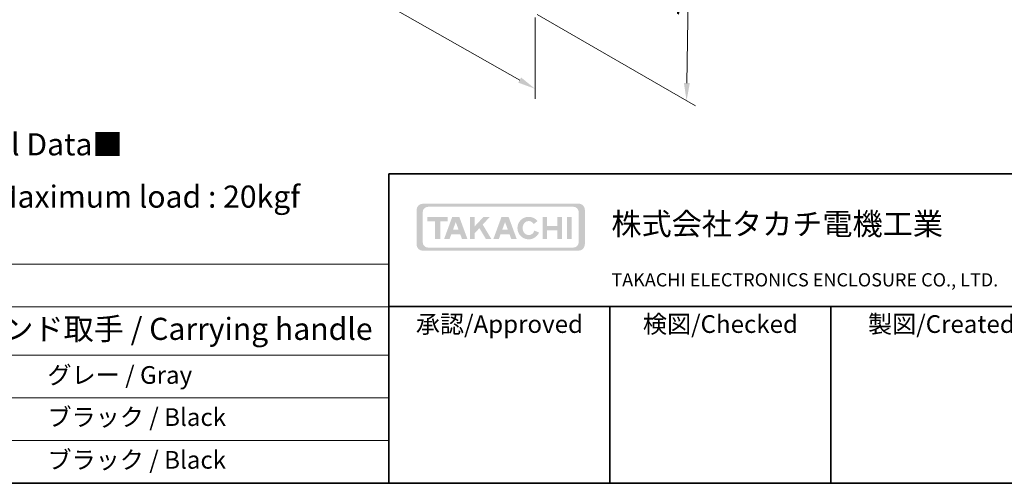
# Model space of a CAD drawing. Units: millimetres. Extents: x 58 to 9903, y 32 to 1297.
# Drawn here: x 731 to 1176, y 32 to 242 of the extents above; entities that cross this region are included whole.
import ezdxf
from ezdxf.enums import TextEntityAlignment as Align

# ---------------------------------------------------------------- set-up
doc = ezdxf.new("R2010")
doc.units = ezdxf.units.MM
doc.header["$LTSCALE"] = 4
doc.layers.get('Defpoints').update_dxf_attribs({"lineweight": 25})
for name, color, linetype, lineweight in [('Border (ISO)', 7, 'Continuous', 35), ('Dimension (ISO)', 7, 'Continuous', 18), ('Dimension (ISO) @ 1', 7, 'Continuous', 18), ('Hatch (ISO)', 1, 'Continuous', 18), ('Symbol (ISO)', 7, 'Continuous', 18), ('Title (ISO)', 7, 'Continuous', 35)]:
    doc.layers.add(name, color=color, linetype=linetype, lineweight=lineweight)
doc.styles.add('Note Text (TK)', font='txt')
doc.styles.add('Note Text (TK2)', font='txt')
doc.styles.add('文字スタイル67', font='arial.ttf')
doc.dimstyles.new('Default - Method 1b (TK)', dxfattribs={"dimscale": 4, "dimtxt": 2.5, "dimasz": 2.5, "dimexe": 1, "dimexo": 1.499999999999999, "dimgap": 1, "dimtad": 1, "dimtoh": 1, "dimrnd": 1e-08, "dimdsep": 46, "dimtxsty": 'Note Text (TK)', "dimcen": 0.09, "dimdle": 5, "dimclrd": 100, "dimclre": 100, "dimclrt": 7, "dimadec": 1, "dimazin": 1, "dimtfac": 1, "dimtmove": 0, "dimatfit": 3, "dimfxl": 1, "dimtolj": 1, "dimlwd": -1, "dimlwe": -1, "dimarcsym": 0})

# ---------------------------------------------------------------- blocks, each defined once
blk = doc.blocks.new('図面枠 tk図枠')
at = {"layer": 'Border (ISO)'}
blk.add_line((14.50000000000001, 8.000000000000007), (405.4999999999999, 8.000000000000007), dxfattribs=at)
blk = doc.blocks.new('表題欄 tk表題欄')
at = {"layer": 'Hatch (ISO)'}
h = blk.add_hatch(color=256, dxfattribs=at)
edge = h.paths.add_edge_path(flags=0)
edge.add_arc((95.57537688673352, 236.2990653650367), 0.5958259999999996, 269.9999999999897, 360)
edge.add_line((96.17120288673351, 236.2990653650368), (96.17120288673348, 239.7107813650365))
edge.add_arc((95.5753768867335, 239.7107813650366), 0.5958259999999996, 0, 90.0000000000068)
edge.add_line((95.57537688673342, 240.3066073650366), (79.13710888673356, 240.3066073650366))
edge.add_arc((79.13710888673353, 239.7107813650366), 0.5958259999999996, 89.99999999999744, 180)
edge.add_line((78.54128288673353, 239.7107813650365), (78.54128288673331, 236.2990653650368))
edge.add_arc((79.13710888673332, 236.2990653650365), 0.5958259999999996, 180, 270.0000000000231)
edge.add_line((79.13710888673356, 235.7032393650365), (95.57537688673342, 235.7032393650367))
edge = h.paths.add_edge_path()
edge.add_line((77.83935088673357, 239.9556413650366), (77.83935088673357, 236.0542053650368))
edge.add_arc((78.54128288673346, 236.0542053650367), 0.7019319999998935, 180, 270.0000000000087)
edge.add_line((78.54128288673357, 235.3522733650368), (96.17120288673352, 235.3522733650368))
edge.add_arc((96.17120288673351, 236.0542053650367), 0.7019319999998921, 270, 360)
edge.add_line((96.8731348867334, 236.0542053650368), (96.87313488673352, 239.9556413650366))
edge.add_arc((96.1712028867336, 239.9556413650367), 0.7019319999998921, 0, 90.00000000000873)
edge.add_line((96.17120288673348, 240.6575733650367), (78.54128288673357, 240.6575733650366))
edge.add_arc((78.54128288673357, 239.9556413650366), 0.7019319999999984, 90, 180)
for points in [[(79.07181288673355, 239.1476033650369), (79.07181288673355, 238.6578833650367), (79.92066088673353, 238.6578833650367), (79.92066088673353, 236.6581933650368), (80.50832488673353, 236.6581933650368), (80.50832488673353, 238.6578833650367), (81.35717288673355, 238.6578833650367), (81.35717288673355, 239.1476033650369)], [(85.68407849525303, 236.6581933650368), (84.9434673993943, 237.8918698287545), (84.41792288673358, 237.3246628822781), (84.41792288673358, 236.6581933650368), (83.89555488673355, 236.6581933650368), (83.89555488673355, 239.1476033650369), (84.41792288673358, 239.1476033650369), (84.41792288673358, 238.0993979968839), (85.38913556809511, 239.1476033650369), (86.10696490847272, 239.1476033650369), (85.31925422435492, 238.2974470774499), (86.30334488673353, 236.6581933650368)], [(92.09142939614459, 239.1476033650369), (92.09142939614459, 236.6581933650368), (92.60971639614465, 236.6581933650368), (92.60971639614465, 237.6580383650368), (93.76872039614462, 237.6580383650368), (93.76872039614462, 236.6581933650368), (94.28700739614459, 236.6581933650368), (94.28700739614459, 239.1476033650369), (93.76872039614462, 239.1476033650369), (93.76872039614462, 238.1477583650367), (92.60971639614465, 238.1477583650367), (92.60971639614465, 239.1476033650369)], [(94.84202339614467, 239.1476033650369), (94.84202339614467, 236.6581933650368), (95.36439139614473, 236.6581933650368), (95.36439139614473, 239.1476033650369)]]:
    blk.add_hatch(color=256, dxfattribs=at).paths.add_polyline_path(points)
h = blk.add_hatch(color=256, dxfattribs=at)
h.paths.add_polyline_path([(82.59020695886475, 237.7110913650368), (81.95242681460243, 237.7110913650368), (82.27131688673356, 238.5794973650367)], flags=0)
h.paths.add_polyline_path([(82.77903014574996, 237.1968853650368), (81.76360362771717, 237.1968853650368), (81.56578886050404, 236.6581933650368), (80.94907288673355, 236.6581933650368), (81.86321688673357, 239.1476033650369), (82.67941688673353, 239.1476033650369), (83.59356088673351, 236.6581933650368), (82.97684491296302, 236.6581933650368)])
h = blk.add_hatch(color=256, dxfattribs=at)
h.paths.add_polyline_path([(87.52707281460246, 237.7110913650368), (88.16485295886469, 237.7110913650368), (87.84596288673359, 238.5794973650367)], flags=0)
h.paths.add_polyline_path([(87.14043486050403, 236.6581933650368), (87.3382496277172, 237.1968853650368), (88.35367614574989, 237.1968853650368), (88.551490912963, 236.6581933650368), (89.16820688673343, 236.6581933650368), (88.25406288673352, 239.1476033650369), (87.43786288673356, 239.1476033650369), (86.52371888673358, 236.6581933650368)])
h = blk.add_hatch(color=256, dxfattribs=at)
edge = h.paths.add_edge_path()
edge.add_arc((90.52309888673334, 237.9028983650369), 1.273272000000011, 38.55054079078439, 336.5820184016556)
edge.add_line((91.69149139614446, 237.3968543650369), (91.17255542714857, 237.6216113977801))
edge.add_ellipse((90.52309888673352, 237.9028983650369), major_axis=(0, -0.7998759999999119), ratio=0.8673469387756529, start_angle=128.5505407907963, end_angle=426.582018401653, ccw=False)
edge.add_line((91.09381514418376, 238.3576891122095), (91.51887237036831, 238.6964075050431))
at = {"layer": 'Title (ISO)'}
for p, q in [((74.70882392282105, 244.052739026017), (255.7088239228211, 244.052739026017)), ((74.70882392282105, 209.052739026017), (74.70882392282105, 244.052739026017)), ((74.70882392282105, 229.052739026017), (230.7088239228211, 229.052739026017)), ((99.70882392282108, 229.052739026017), (99.70882392282108, 209.052739026017)), ((124.708823922821, 229.052739026017), (124.708823922821, 209.052739026017)), ((255.7088239228211, 209.052739026017), (74.70882392282105, 209.052739026017))]:
    blk.add_line(p, q, dxfattribs=at)
at = {"layer": 'Title (ISO)', "color": 7, "attachment_point": 4, "line_spacing_factor": 1.5, "style": 'Note Text (TK)'}
for s, insert, char_height in [('株式会社タカチ電機工業', (99.87313488673345, 238.052739026017), 2.5), ('\\fArial|b0|i0;\\H1.4986;TAKACHI ELECTRONICS ENCLOSURE CO., LTD.', (99.87313488673342, 232.052739026017), 1.49859994649887)]:
    blk.add_mtext(s, dxfattribs=dict(at, insert=insert, char_height=char_height))
at = {"layer": 'Title (ISO)', "color": 1, "char_height": 2.000000029802322, "attachment_point": 5, "line_spacing_factor": 1.5, "style": 'Note Text (TK)'}
for s, insert in [('\\fＭＳ Ｐゴシック|b0|i0;\\H2.0000;検図/Checked', (112.208823922821, 227.052739026017)), ('\\fＭＳ Ｐゴシック|b0|i0;\\H2.0000;製図/Created', (137.2088239228211, 227.052739026017)), ('\\fＭＳ Ｐゴシック|b0|i0;\\H2.0000;承認/Approved', (87.20882392282108, 227.052739026017))]:
    blk.add_mtext(s, dxfattribs=dict(at, insert=insert))
at = {"layer": 'Title (ISO)', "color": 7}
for tag, p, height, style in [('<品名>_001', (157.3395057354996, 235.6038753494372), 2.5, 'Note Text (TK)'), ('<Title>_001', (157.2777188673935, 230.5513747487906), 2.000000029802322, '文字スタイル67'), ('<総ページ数>_001', (246.7997329866371, 213.302739026017), 2.5, 'Note Text (TK)'), ('<ページ_No.>_001', (238.0980284456275, 213.302739026017), 2.5, 'Note Text (TK)'), ('作成日_001', (175.632119106648, 211.2601253517655), 2.5, 'Note Text (TK)')]:
    blk.add_attdef(tag, p, '', height=height, dxfattribs=dict(at, style=style))
at = {"layer": 'Title (ISO)', "color": 7, "style": 'Note Text (TK)'}
for tag, p in [('<尺度>', (243.2088239228211, 223.5527390260171)), ('<承認>', (87.20882392282108, 217.052739026017))]:
    blk.add_attdef(tag, text='', height=2.5, dxfattribs=at).set_placement(p, align=Align.MIDDLE_CENTER)
blk = doc.blocks.new('テーブル1')
at = {"layer": 'Symbol (ISO)'}
for p, q in [((14.50000000000003, 32.76011696934701), (224.5, 32.76011696934701)), ((224.5, 32.76011696934701), (224.5, 27.93918116241695)), ((14.50000000000003, 27.93918116241695), (224.5, 27.93918116241695)), ((224.5, 27.93918116241695), (224.5, 22.49824535548687)), ((14.50000000000003, 22.49824535548687), (224.5, 22.49824535548687)), ((224.5, 22.49824535548687), (224.5, 8.000000000000005)), ((14.50000000000003, 17.66549690365792), (224.5, 17.66549690365792)), ((14.50000000000003, 12.83274845182896), (224.5, 12.83274845182896)), ((14.50000000000003, 8.000000000000005), (224.5, 8.000000000000005))]:
    blk.add_line(p, q, dxfattribs=at)
at = {"layer": 'Symbol (ISO)', "color": 7, "attachment_point": 7}
for s, insert, char_height, style in [('バンド取手 / Carrying handle', (177.466773382518, 23.4277775079012), 2.5, 'Note Text (TK)'), ('               グレー / Gray', (176.7, 18.61988283321261), 2.000000029802322, 'Note Text (TK2)'), ('               ブラック / Black', (176.7, 13.85730982609094), 2.000000029802322, 'Note Text (TK2)'), ('               ブラック / Black', (176.7, 9.024561374261978), 2.000000029802322, 'Note Text (TK2)')]:
    blk.add_mtext(s, dxfattribs=dict(at, insert=insert, char_height=char_height, style=style))
blk = doc.blocks.new('*D290')
at = {"layer": 'Defpoints', "color": 0}
for p in [(782.18995554982, 352.7737347556027), (964.1465498337792, 249.5685669263389), (964.1465498337934, 210.3767310418179)]:
    blk.add_point(p, dxfattribs=at)
at = {"layer": 'Dimension (ISO)', "color": 100}
for p, q in [((782.1899555498226, 345.8757906573763), (782.1899555498358, 308.9832694722638)), ((789.1485506495468, 309.6350071524939), (957.1879547340808, 214.3236227604054)), ((964.1465498337819, 242.6706228281126), (964.146549833795, 205.7781016430003))]:
    blk.add_line(p, q, dxfattribs=at)
for points in [[(789.8063659359782, 310.7947730024461), (788.4907353631156, 308.4752413025417), (782.189955549834, 313.5818988710814)], [(957.8457700205118, 215.4833886103575), (956.5301394476495, 213.1638569104532), (964.1465498337934, 210.3767310418179)]]:
    blk.add_solid(points, dxfattribs=at)
at = {"layer": 'Dimension (ISO)', "color": 7, "insert": (868.9689910221238, 274.7080381885195), "char_height": 8, "attachment_point": 4, "rotation": 330.43823860260375, "style": 'Note Text (TK)'}
blk.add_mtext('\\A1;{\\Q-29.562;\\W0.820;\\H0.816x; \\fＭＳ Ｐゴシック|b0|i0;\\H10.0000;320}', dxfattribs=at)
blk = doc.blocks.new('*D289')
at = {"layer": 'Defpoints', "color": 0}
for p in [(960.7524372840501, 344.9353675786783), (959.1524372840842, 247.4504828989714), (1032.691542527486, 204.9926606907289)]:
    blk.add_point(p, dxfattribs=at)
at = {"layer": 'Dimension (ISO)', "color": 100}
for p, q in [((966.6969158769763, 341.5033212628604), (1038.25452825607, 300.1895144932239)), ((1034.160257802053, 294.4786226729174), (1032.822827252886, 212.9915833882475)), ((965.0969158770104, 244.0184365831535), (1036.654528256104, 202.7046298135171))]:
    blk.add_line(p, q, dxfattribs=at)
for points in [[(1032.827104019133, 294.5005034604839), (1035.493411584972, 294.4567418853507), (1034.291542527452, 302.4775453704359)], [(1031.489673469966, 213.013464175814), (1034.155981035805, 212.9697026006809), (1032.691542527486, 204.9926606907289)]]:
    blk.add_solid(points, dxfattribs=at)
at = {"layer": 'Dimension (ISO)', "color": 7, "insert": (1024.28571971511, 241.2685724564129), "char_height": 8, "attachment_point": 4, "rotation": 89.05970020682773, "style": 'Note Text (TK)'}
blk.add_mtext('\\A1;{\\Q29.060;\\W0.824;\\H0.816x; \\fＭＳ Ｐゴシック|b0|i0;\\H10.0000;149}', dxfattribs=at)

msp = doc.modelspace()

# ---------------------------------------------------------------- block references
at = {"xscale": 4, "yscale": 4, "zscale": 4}
for name, p in [('図面枠 tk図枠', (0, 0)), ('表題欄 tk表題欄', (599.1647043087155, -804.2109561040681)), ('テーブル1', (0, 0))]:
    msp.add_blockref(name, p, dxfattribs=at)

# ---------------------------------------------------------------- texts
at = {"layer": 'Symbol (ISO)', "color": 7, "insert": (535.0877609124989, 173.4545642672005), "char_height": 10, "width": 326.6082000732422, "attachment_point": 4, "line_spacing_factor": 1.418181777000427, "style": 'Note Text (TK)'}
msp.add_mtext('{\\fＭＳ Ｐゴシック|b0|i0;■テクニカルデータ / Technical Data■\\P\\fＭＳ Ｐゴシック|b0|i0;取手耐荷重 / Carrying handle Maximum load : 20kgf}', dxfattribs=at)

# ---------------------------------------------------------------- dimensions: what is measured, and where the dimension line sits
at = {"layer": 'Dimension (ISO) @ 1', "color": 100}
for base, p1, p2, angle, text, override, picture, middle in [((964.1465498337934, 210.3767310418179), (782.18995554982, 352.7737347556027), (964.1465498337792, 249.5685669263389), 150.4382386026037, '{\\Q-29.562;\\W0.820;\\H0.816x; \\fＭＳ Ｐゴシック|b0|i0;\\H10.0000;320}', {"dimscale": 1, "dimtxt": 8, "dimasz": 8, "dimexe": 4, "dimexo": 5.999999999999999, "dimgap": 4, "dimtoh": 0, "dimdec": 2, "dimlfac": 1.524185781586278, "dimcen": 0.36, "dimtol": 0, "dimlim": 0, "dimtp": 0, "dimtm": 0, "dimtdec": 2, "dimtix": 0, "dimtofl": 0, "dimtmove": 0, "dimatfit": 1}, '*D290', (873.1682526918138, 261.9793149564496)), ((1032.691542527486, 204.9926606907289), (960.7524372840503, 344.9353675786783), (959.1524372840844, 247.4504828989714), 89.05970020682771, '{\\Q29.060;\\W0.824;\\H0.816x; \\fＭＳ Ｐゴシック|b0|i0;\\H10.0000;149}', {"dimscale": 1, "dimtxt": 8, "dimasz": 8, "dimexe": 4, "dimexo": 5.999999999999999, "dimgap": 4, "dimtoh": 0, "dimdec": 2, "dimlfac": 1.516497382080113, "dimcen": 0.36, "dimtol": 0, "dimlim": 0, "dimtp": 0, "dimtm": 0, "dimtdec": 2, "dimtix": 0, "dimtofl": 0, "dimtmove": 0, "dimatfit": 1}, '*D289', (1033.491542527469, 253.7351030305832))]:
    dim = msp.add_linear_dim(base=base, p1=p1, p2=p2, angle=angle, text=text, dimstyle='Default - Method 1b (TK)', override=override, dxfattribs=at)
    dim.commit()
    dim.dimension.update_dxf_attribs({"geometry": picture, "text_midpoint": middle, "dimtype": 128})

doc.saveas('drawing.dxf')
